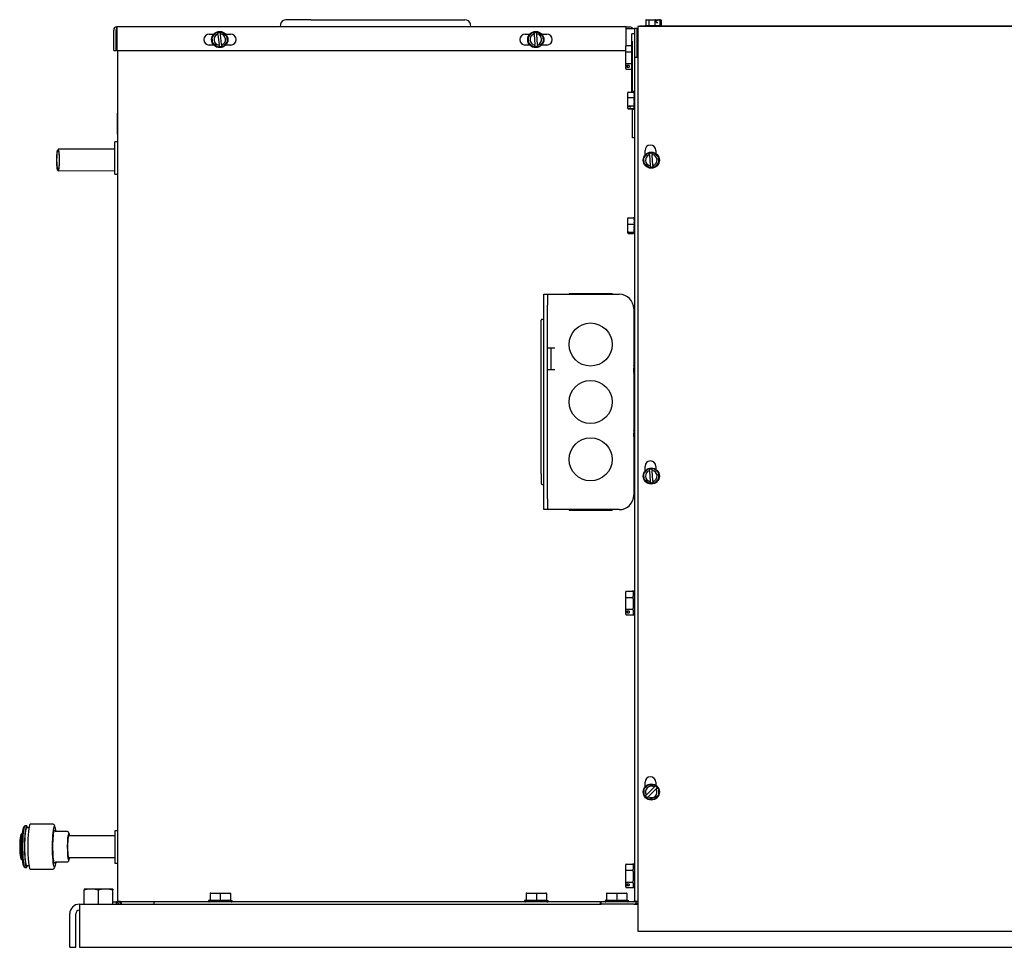
# Model space of a CAD drawing. Units: inches. Extents: x -17.1 to 17.2, y -2.1 to 14.1.
# Drawn here: x -17.1 to 0, y -2.1 to 14.1 of the extents above; entities that cross this region are included whole.
import ezdxf

# ---------------------------------------------------------------- set-up
doc = ezdxf.new("R2010")
doc.units = ezdxf.units.IN
doc.header["$MEASUREMENT"] = 0
doc.layers.add('70', color=7, linetype='Continuous')

# ---------------------------------------------------------------- blocks, each defined once
blk = doc.blocks.new('SE')
at = {"layer": '70', "color": 7, "linetype": 'Continuous'}
blk.add_line((-15.415, 13.535), (-15.415, -1.275), dxfattribs=at)

msp = doc.modelspace()

# ---------------------------------------------------------------- linework, layer by layer
at = {"layer": '70', "color": 7, "linetype": 'Continuous'}
for p, q in [((-12.052, 14.071), (-12.483, 14.071)), ((-12.052, 14.071), (-9.797, 14.071)), ((-9.797, 14.071), (-9.367, 14.071)), ((-6.221, 14.062), (-6.221, 13.977)), ((-6.213, 14.07), (-6.16, 14.07)), ((-6.165, 14.062), (-6.165, 13.977)), ((-6.16, 14.07), (-6.065, 14.07)), ((-6.065, 14.07), (-6.05, 14.07)), ((-6.064, 14.062), (-6.064, 13.977)), ((-6.05, 14.07), (-6.007, 14.07)), ((-6.042, 14.027), (-6.042, 14.062)), ((-6.042, 14.055), (-6.016, 14.055)), ((-6.007, 14.07), (-5.999, 14.07)), ((-5.999, 14.07), (-5.983, 14.07)), ((-5.983, 14.07), (-5.963, 14.07)), ((-5.977, 14.062), (-5.977, 13.977)), ((-5.955, 14.062), (-5.955, 13.977)), ((-15.48, 13.535), (-15.48, 13.89)), ((-15.44, 13.535), (-15.44, 13.89)), ((-15.425, 13.905), (-15.425, 13.945)), ((-15.424, 13.945), (-15.425, 13.945)), ((-15.424, 13.905), (-15.425, 13.905)), ((-15.424, 13.945), (-15.424, 13.89)), ((-6.561, 13.945), (-15.424, 13.945)), ((-15.424, 13.89), (-15.424, 13.535)), ((-12.576, 13.992), (-12.585, 13.945)), ((-9.265, 13.945), (-9.273, 13.992)), ((-6.561, 13.89), (-6.561, 13.945)), ((-6.561, 13.945), (-6.496, 13.945)), ((-6.561, 13.915), (-6.431, 13.915)), ((-6.561, 13.62), (-6.561, 13.89)), ((-6.431, 13.915), (-6.415, 13.915)), ((-6.375, 13.915), (-6.415, 13.915)), ((-6.415, 13.915), (-6.415, 13.415)), ((-6.375, 13.915), (-6.375, 13.415)), ((-6.36, 13.95), (-6.36, -1.8)), ((1.33, 13.95), (-6.36, 13.95)), ((-6.326, 13.95), (-6.326, 13.96)), ((16.989, 13.96), (-6.326, 13.96)), ((-6.229, 13.97), (-5.946, 13.97)), ((-6.229, 13.97), (-6.229, 13.96)), ((-6.037, 14.02), (-6.012, 14.02)), ((-5.946, 13.96), (-5.946, 13.97)), ((-13.818, 13.82), (-13.74, 13.82)), ((-13.765, 13.762), (-13.701, 13.844)), ((-13.753, 13.66), (-13.765, 13.762)), ((-13.757, 13.76), (-13.765, 13.762)), ((-13.701, 13.844), (-13.679, 13.846)), ((-13.697, 13.836), (-13.701, 13.844)), ((-13.664, 13.848), (-13.679, 13.846)), ((-13.671, 13.839), (-13.669, 13.825)), ((-13.667, 13.81), (-13.669, 13.825)), ((-13.667, 13.81), (-13.647, 13.636)), ((-13.664, 13.848), (-13.635, 13.851)), ((-13.62, 13.853), (-13.635, 13.851)), ((-13.625, 13.83), (-13.626, 13.845)), ((-13.625, 13.83), (-13.623, 13.815)), ((-13.603, 13.641), (-13.623, 13.815)), ((-13.62, 13.853), (-13.598, 13.855)), ((-13.6, 13.848), (-13.598, 13.855)), ((-13.598, 13.855), (-13.517, 13.791)), ((-13.53, 13.82), (-13.443, 13.82)), ((-13.524, 13.787), (-13.517, 13.791)), ((-13.517, 13.791), (-13.505, 13.688)), ((-8.318, 13.82), (-8.24, 13.82)), ((-8.263, 13.768), (-8.196, 13.846)), ((-8.256, 13.665), (-8.263, 13.768)), ((-8.256, 13.765), (-8.263, 13.768)), ((-8.196, 13.846), (-8.174, 13.848)), ((-8.192, 13.839), (-8.196, 13.846)), ((-8.159, 13.849), (-8.174, 13.848)), ((-8.166, 13.841), (-8.165, 13.827)), ((-8.164, 13.811), (-8.165, 13.827)), ((-8.164, 13.811), (-8.151, 13.636)), ((-8.159, 13.849), (-8.129, 13.851)), ((-8.114, 13.852), (-8.129, 13.851)), ((-8.12, 13.83), (-8.121, 13.844)), ((-8.12, 13.83), (-8.119, 13.814)), ((-8.106, 13.64), (-8.119, 13.814)), ((-8.114, 13.852), (-8.092, 13.854)), ((-8.095, 13.846), (-8.092, 13.854)), ((-8.092, 13.854), (-8.014, 13.786)), ((-8.03, 13.82), (-7.943, 13.82)), ((-8.021, 13.782), (-8.014, 13.786)), ((-8.014, 13.786), (-8.007, 13.683)), ((-6.465, 13.781), (-6.468, 13.781)), ((-6.468, 13.746), (-6.465, 13.746)), ((-6.468, 13.744), (-6.465, 13.744)), ((-6.468, 13.742), (-6.465, 13.742)), ((-6.465, 13.772), (-6.465, 13.822)), ((-6.415, 13.822), (-6.465, 13.822)), ((-6.465, 13.697), (-6.465, 13.772)), ((-13.74, 13.63), (-13.818, 13.63)), ((-13.753, 13.66), (-13.746, 13.663)), ((-13.672, 13.595), (-13.753, 13.66)), ((-13.672, 13.595), (-13.67, 13.603)), ((-13.651, 13.598), (-13.672, 13.595)), ((-13.651, 13.598), (-13.636, 13.599)), ((-13.646, 13.62), (-13.647, 13.636)), ((-13.646, 13.62), (-13.644, 13.606)), ((-13.636, 13.607), (-13.644, 13.606)), ((-13.606, 13.603), (-13.636, 13.599)), ((-13.606, 13.603), (-13.591, 13.605)), ((-13.603, 13.641), (-13.601, 13.625)), ((-13.599, 13.611), (-13.601, 13.625)), ((-13.569, 13.607), (-13.591, 13.605)), ((-13.569, 13.607), (-13.573, 13.614)), ((-13.505, 13.688), (-13.569, 13.607)), ((-13.443, 13.63), (-13.53, 13.63)), ((-13.505, 13.688), (-13.513, 13.69)), ((-8.24, 13.63), (-8.318, 13.63)), ((-8.256, 13.665), (-8.249, 13.668)), ((-8.178, 13.597), (-8.256, 13.665)), ((-8.178, 13.597), (-8.175, 13.605)), ((-8.156, 13.598), (-8.178, 13.597)), ((-8.156, 13.598), (-8.141, 13.6)), ((-8.15, 13.621), (-8.151, 13.636)), ((-8.15, 13.621), (-8.149, 13.607)), ((-8.142, 13.607), (-8.149, 13.607)), ((-8.111, 13.602), (-8.141, 13.6)), ((-8.111, 13.602), (-8.096, 13.603)), ((-8.106, 13.64), (-8.105, 13.624)), ((-8.104, 13.61), (-8.105, 13.624)), ((-8.074, 13.604), (-8.096, 13.603)), ((-8.074, 13.604), (-8.078, 13.612)), ((-8.007, 13.683), (-8.074, 13.604)), ((-7.943, 13.63), (-8.03, 13.63)), ((-8.007, 13.683), (-8.014, 13.685)), ((-6.57, 13.506), (-6.57, 13.609)), ((-6.56, 13.62), (-6.465, 13.62)), ((-6.465, 12.822), (-6.465, 13.697)), ((-6.46, 13.697), (-6.465, 13.697)), ((-6.46, 13.697), (-6.46, 12.872)), ((-15.48, 13.535), (-15.44, 13.535)), ((-15.424, 13.535), (-6.57, 13.535)), ((-6.57, 13.313), (-6.57, 13.506)), ((-6.56, 13.512), (-6.465, 13.512)), ((-6.463, 13.525), (-6.46, 13.525)), ((-6.46, 13.473), (-6.463, 13.473)), ((-6.415, 13.415), (-6.415, -1.275)), ((-6.36, 13.415), (-6.415, 13.415)), ((-6.36, 13.415), (-6.36, 13.415)), ((-6.57, 13.284), (-6.57, 13.313)), ((-6.57, 13.261), (-6.57, 13.284)), ((-6.57, 13.261), (-6.57, 13.251)), ((-6.57, 13.222), (-6.57, 13.251)), ((-6.56, 13.307), (-6.465, 13.307)), ((-6.56, 13.274), (-6.543, 13.272)), ((-6.543, 13.246), (-6.56, 13.243)), ((-6.56, 13.21), (-6.465, 13.21)), ((-6.51, 13.272), (-6.543, 13.272)), ((-6.543, 13.272), (-6.543, 13.246)), ((-6.543, 13.246), (-6.51, 13.246)), ((-6.51, 13.272), (-6.51, 13.246)), ((-6.46, 12.872), (-6.46, 12.822)), ((-6.535, 12.798), (-6.535, 12.8)), ((-6.535, 12.711), (-6.535, 12.798)), ((-6.535, 12.578), (-6.535, 12.711)), ((-6.527, 12.81), (-6.425, 12.81)), ((-6.527, 12.807), (-6.432, 12.807)), ((-6.527, 12.714), (-6.425, 12.714)), ((-6.46, 12.822), (-6.465, 12.822)), ((-6.415, 12.822), (-6.46, 12.822)), ((-6.425, 12.81), (-6.425, 12.807)), ((-6.425, 12.807), (-6.425, 12.807)), ((-6.425, 12.802), (-6.425, 12.807)), ((-6.416, 12.807), (-6.425, 12.807)), ((-6.425, 12.802), (-6.425, 12.799)), ((-6.425, 12.799), (-6.425, 12.79)), ((-6.425, 12.782), (-6.425, 12.79)), ((-6.425, 12.782), (-6.425, 12.778)), ((-6.425, 12.772), (-6.425, 12.778)), ((-6.425, 12.766), (-6.425, 12.748)), ((-6.425, 12.74), (-6.425, 12.748)), ((-6.425, 12.74), (-6.425, 12.737)), ((-6.425, 12.737), (-6.425, 12.72)), ((-6.425, 12.737), (-6.425, 12.737)), ((-6.425, 12.72), (-6.425, 12.718)), ((-6.425, 12.718), (-6.425, 12.714)), ((-6.425, 12.714), (-6.425, 12.708)), ((-6.425, 12.708), (-6.425, 12.69)), ((-6.425, 12.683), (-6.425, 12.69)), ((-6.425, 12.66), (-6.425, 12.683)), ((-6.535, 12.565), (-6.535, 12.578)), ((-6.535, 12.545), (-6.535, 12.565)), ((-6.535, 12.532), (-6.535, 12.545)), ((-6.535, 12.53), (-6.535, 12.532)), ((-6.527, 12.572), (-6.432, 12.572)), ((-6.527, 12.557), (-6.493, 12.557)), ((-6.527, 12.523), (-6.432, 12.523)), ((-6.527, 12.521), (-6.425, 12.521)), ((-6.485, 12.55), (-6.485, 12.556)), ((-6.45, 12.515), (-6.415, 12.515)), ((-6.45, 12.44), (-6.45, 12.515)), ((-6.415, 12.665), (-6.425, 12.658)), ((-6.425, 12.658), (-6.425, 12.66)), ((-6.425, 12.651), (-6.425, 12.658)), ((-6.425, 12.651), (-6.425, 12.627)), ((-6.425, 12.623), (-6.425, 12.627)), ((-6.425, 12.6), (-6.425, 12.622)), ((-6.419, 12.613), (-6.425, 12.613)), ((-6.425, 12.598), (-6.425, 12.6)), ((-6.425, 12.59), (-6.425, 12.598)), ((-6.425, 12.59), (-6.425, 12.572)), ((-6.425, 12.572), (-6.425, 12.568)), ((-6.425, 12.568), (-6.425, 12.567)), ((-6.425, 12.557), (-6.425, 12.567)), ((-6.425, 12.555), (-6.425, 12.557)), ((-6.425, 12.544), (-6.425, 12.555)), ((-6.425, 12.544), (-6.425, 12.535)), ((-6.425, 12.532), (-6.425, 12.535)), ((-6.425, 12.524), (-6.425, 12.532)), ((-6.425, 12.524), (-6.418, 12.524)), ((-6.415, 12.613), (-6.419, 12.613)), ((-15.418, 12.445), (-15.418, 12.075)), ((-15.415, 12.445), (-15.418, 12.445)), ((-6.45, 12.411), (-6.453, 12.411)), ((-6.45, 12.411), (-6.453, 12.411)), ((-6.453, 12.356), (-6.45, 12.356)), ((-6.45, 12.09), (-6.45, 12.44)), ((-15.42, 12.318), (-15.418, 12.318)), ((-15.42, 12.316), (-15.418, 12.316)), ((-15.42, 12.316), (-15.42, 12.302)), ((-15.42, 12.302), (-15.42, 12.195)), ((-15.42, 12.302), (-15.418, 12.302)), ((-15.42, 12.195), (-15.418, 12.195)), ((-15.42, 12.193), (-15.418, 12.193)), ((-15.415, 12.075), (-15.418, 12.075)), ((-6.45, 12.015), (-6.45, 12.09)), ((-6.415, 12.015), (-6.45, 12.015)), ((-15.462, 11.384), (-15.462, 11.947)), ((-15.415, 11.947), (-15.462, 11.947)), ((-15.459, 11.818), (-16.449, 11.814)), ((-6.254, 11.668), (-6.186, 11.746)), ((-6.246, 11.565), (-6.254, 11.668)), ((-6.246, 11.665), (-6.254, 11.668)), ((-6.233, 11.717), (-6.233, 11.794)), ((-6.186, 11.746), (-6.164, 11.748)), ((-6.182, 11.739), (-6.186, 11.746)), ((-6.149, 11.749), (-6.164, 11.748)), ((-6.156, 11.741), (-6.155, 11.727)), ((-6.154, 11.711), (-6.155, 11.727)), ((-6.154, 11.711), (-6.142, 11.536)), ((-6.149, 11.749), (-6.119, 11.751)), ((-6.105, 11.752), (-6.119, 11.751)), ((-6.11, 11.73), (-6.111, 11.744)), ((-6.11, 11.73), (-6.109, 11.714)), ((-6.097, 11.54), (-6.109, 11.714)), ((-6.105, 11.752), (-6.083, 11.754)), ((-6.085, 11.746), (-6.083, 11.754)), ((-6.083, 11.754), (-6.005, 11.686)), ((-6.046, 11.794), (-6.046, 11.742)), ((-6.012, 11.682), (-6.005, 11.686)), ((-6.005, 11.686), (-5.997, 11.583)), ((-6.246, 11.565), (-6.239, 11.568)), ((-6.168, 11.497), (-6.246, 11.565)), ((-6.168, 11.497), (-6.166, 11.505)), ((-6.146, 11.498), (-6.168, 11.497)), ((-6.146, 11.498), (-6.131, 11.5)), ((-6.141, 11.521), (-6.142, 11.536)), ((-6.141, 11.521), (-6.14, 11.507)), ((-6.132, 11.507), (-6.14, 11.507)), ((-6.102, 11.502), (-6.131, 11.5)), ((-6.102, 11.502), (-6.087, 11.503)), ((-6.097, 11.54), (-6.096, 11.524)), ((-6.095, 11.51), (-6.096, 11.524)), ((-6.065, 11.504), (-6.087, 11.503)), ((-6.065, 11.504), (-6.069, 11.512)), ((-5.997, 11.583), (-6.065, 11.504)), ((-5.997, 11.583), (-6.005, 11.585)), ((-16.448, 11.439), (-15.466, 11.443)), ((-15.462, 11.384), (-15.415, 11.384)), ((-6.425, 10.627), (-6.425, 10.623)), ((-6.535, 10.507), (-6.535, 10.612)), ((-6.535, 10.381), (-6.535, 10.507)), ((-6.527, 10.62), (-6.432, 10.62)), ((-6.527, 10.508), (-6.425, 10.508)), ((-6.425, 10.616), (-6.425, 10.623)), ((-6.425, 10.616), (-6.425, 10.614)), ((-6.425, 10.614), (-6.425, 10.609)), ((-6.425, 10.609), (-6.425, 10.595)), ((-6.425, 10.587), (-6.425, 10.595)), ((-6.425, 10.587), (-6.425, 10.583)), ((-6.425, 10.578), (-6.425, 10.583)), ((-6.425, 10.578), (-6.425, 10.569)), ((-6.425, 10.567), (-6.425, 10.546)), ((-6.425, 10.538), (-6.425, 10.546)), ((-6.425, 10.538), (-6.425, 10.536)), ((-6.425, 10.536), (-6.425, 10.515)), ((-6.425, 10.536), (-6.425, 10.536)), ((-6.425, 10.515), (-6.425, 10.513)), ((-6.425, 10.513), (-6.425, 10.508)), ((-6.425, 10.508), (-6.425, 10.503)), ((-6.425, 10.503), (-6.425, 10.484)), ((-6.425, 10.478), (-6.425, 10.484)), ((-6.425, 10.458), (-6.425, 10.479)), ((-6.425, 10.454), (-6.425, 10.458)), ((-6.425, 10.453), (-6.425, 10.454)), ((-6.425, 10.446), (-6.425, 10.453)), ((-6.535, 10.375), (-6.535, 10.381)), ((-6.535, 10.365), (-6.535, 10.375)), ((-6.535, 10.359), (-6.535, 10.365)), ((-6.527, 10.373), (-6.432, 10.373)), ((-6.527, 10.367), (-6.493, 10.367)), ((-6.527, 10.35), (-6.432, 10.35)), ((-6.425, 10.446), (-6.425, 10.423)), ((-6.425, 10.419), (-6.425, 10.423)), ((-6.425, 10.4), (-6.425, 10.419)), ((-6.419, 10.413), (-6.425, 10.413)), ((-6.425, 10.398), (-6.425, 10.4)), ((-6.425, 10.389), (-6.425, 10.398)), ((-6.425, 10.389), (-6.425, 10.374)), ((-6.425, 10.365), (-6.425, 10.375)), ((-6.425, 10.363), (-6.425, 10.365)), ((-6.425, 10.353), (-6.425, 10.363)), ((-6.425, 10.353), (-6.425, 10.347)), ((-6.415, 10.413), (-6.419, 10.413)), ((-7.994, 9.103), (-7.994, 9.29)), ((-7.994, 9.29), (-7.931, 9.29)), ((-7.931, 9.29), (-7.931, 9.103)), ((-7.931, 9.29), (-6.681, 9.29)), ((-7.556, 9.306), (-6.806, 9.306)), ((-7.556, 9.306), (-7.556, 9.29)), ((-6.806, 9.29), (-6.806, 9.306)), ((-7.994, 5.728), (-7.994, 9.103)), ((-7.931, 5.728), (-7.931, 9.103)), ((-6.431, 9.04), (-6.431, 5.79)), ((-8.04, 8.665), (-8.04, 8.837)), ((-7.994, 8.853), (-8.025, 8.853)), ((-6.43, 8.87), (-6.431, 8.87)), ((-6.415, 8.79), (-6.431, 8.79)), ((-8.04, 6.165), (-8.04, 8.665)), ((-7.806, 8.353), (-7.931, 8.353)), ((-7.869, 7.978), (-7.869, 8.353)), ((-6.415, 8.055), (-6.429, 8.055)), ((-7.931, 7.978), (-7.806, 7.978)), ((-6.431, 7.905), (-6.43, 7.905)), ((-6.415, 7.822), (-6.431, 7.822)), ((-6.431, 7.63), (-6.415, 7.63)), ((-6.431, 7.574), (-6.415, 7.573)), ((-6.415, 7.561), (-6.431, 7.561)), ((-6.431, 7.009), (-6.415, 7.009)), ((-6.415, 6.925), (-6.429, 6.925)), ((-6.415, 6.79), (-6.431, 6.79)), ((-6.254, 6.168), (-6.186, 6.246)), ((-6.233, 6.217), (-6.233, 6.294)), ((-6.186, 6.246), (-6.164, 6.248)), ((-6.182, 6.239), (-6.186, 6.246)), ((-6.149, 6.249), (-6.164, 6.248)), ((-6.156, 6.241), (-6.155, 6.227)), ((-6.154, 6.211), (-6.155, 6.227)), ((-6.154, 6.211), (-6.142, 6.036)), ((-6.149, 6.249), (-6.119, 6.251)), ((-6.105, 6.252), (-6.119, 6.251)), ((-6.11, 6.23), (-6.111, 6.244)), ((-6.11, 6.23), (-6.109, 6.214)), ((-6.097, 6.04), (-6.109, 6.214)), ((-6.105, 6.252), (-6.083, 6.254)), ((-6.085, 6.246), (-6.083, 6.254)), ((-6.083, 6.254), (-6.005, 6.186)), ((-6.046, 6.294), (-6.046, 6.242)), ((-6.012, 6.182), (-6.005, 6.186)), ((-6.005, 6.186), (-5.997, 6.083)), ((-8.04, 6.165), (-8.04, 5.993)), ((-6.431, 6.04), (-6.415, 6.04)), ((-6.246, 6.065), (-6.254, 6.168)), ((-6.246, 6.165), (-6.254, 6.168)), ((-6.246, 6.065), (-6.239, 6.068)), ((-6.168, 5.997), (-6.246, 6.065)), ((-6.168, 5.997), (-6.166, 6.005)), ((-6.146, 5.998), (-6.168, 5.997)), ((-6.146, 5.998), (-6.131, 6)), ((-6.141, 6.021), (-6.142, 6.036)), ((-6.141, 6.021), (-6.14, 6.007)), ((-6.132, 6.007), (-6.14, 6.007)), ((-6.102, 6.002), (-6.131, 6)), ((-6.102, 6.002), (-6.087, 6.003)), ((-6.097, 6.04), (-6.096, 6.024)), ((-6.095, 6.01), (-6.096, 6.024)), ((-6.065, 6.004), (-6.087, 6.003)), ((-6.065, 6.004), (-6.069, 6.012)), ((-5.997, 6.083), (-6.065, 6.004)), ((-5.997, 6.083), (-6.005, 6.085)), ((-8.025, 5.978), (-7.994, 5.978)), ((-7.994, 5.54), (-7.994, 5.728)), ((-7.931, 5.728), (-7.931, 5.54)), ((-7.931, 5.54), (-7.994, 5.54)), ((-6.681, 5.54), (-7.931, 5.54)), ((-7.556, 5.54), (-7.556, 5.525)), ((-6.806, 5.525), (-7.556, 5.525)), ((-6.806, 5.525), (-6.806, 5.54)), ((-6.56, 4.12), (-6.45, 4.12)), ((-6.43, 4.12), (-6.443, 4.12)), ((-6.44, 4.118), (-6.44, 4.031)), ((-6.57, 4.006), (-6.57, 4.109)), ((-6.57, 3.813), (-6.57, 4.006)), ((-6.56, 4.012), (-6.45, 4.012)), ((-6.44, 3.992), (-6.44, 3.826)), ((-6.57, 3.784), (-6.57, 3.813)), ((-6.57, 3.761), (-6.57, 3.784)), ((-6.56, 3.807), (-6.45, 3.807)), ((-6.56, 3.774), (-6.543, 3.772)), ((-6.51, 3.772), (-6.543, 3.772)), ((-6.543, 3.772), (-6.543, 3.746)), ((-6.51, 3.772), (-6.51, 3.746)), ((-6.44, 3.789), (-6.44, 3.711)), ((-6.57, 3.761), (-6.57, 3.751)), ((-6.57, 3.722), (-6.57, 3.751)), ((-6.543, 3.746), (-6.56, 3.743)), ((-6.56, 3.71), (-6.45, 3.71)), ((-6.543, 3.746), (-6.51, 3.746)), ((-6.443, 3.71), (-6.43, 3.71)), ((-6.25, 0.677), (-6.177, 0.75)), ((-6.233, 0.717), (-6.233, 0.794)), ((-6.08, 0.703), (-6.203, 0.579)), ((-6.177, 0.75), (-6.074, 0.75)), ((-6.174, 0.743), (-6.177, 0.75)), ((-6.08, 0.703), (-6.068, 0.714)), ((-6.077, 0.743), (-6.074, 0.75)), ((-6.074, 0.75), (-6.058, 0.735)), ((-6.058, 0.724), (-6.068, 0.714)), ((-6.048, 0.724), (-6.058, 0.735)), ((-6.048, 0.724), (-6.026, 0.703)), ((-6.046, 0.794), (-6.046, 0.742)), ((-6.037, 0.682), (-6.026, 0.692)), ((-6.016, 0.692), (-6.026, 0.703)), ((-6.016, 0.692), (-6, 0.677)), ((-6.25, 0.574), (-6.25, 0.677)), ((-6.25, 0.677), (-6.243, 0.674)), ((-6.25, 0.574), (-6.243, 0.577)), ((-6.235, 0.558), (-6.25, 0.574)), ((-6.235, 0.558), (-6.224, 0.548)), ((-6.214, 0.568), (-6.224, 0.558)), ((-6.219, 0.553), (-6.224, 0.558)), ((-6.203, 0.526), (-6.224, 0.548)), ((-6.214, 0.568), (-6.203, 0.579)), ((-6.203, 0.526), (-6.193, 0.516)), ((-6.193, 0.526), (-6.183, 0.536)), ((-6.177, 0.5), (-6.193, 0.516)), ((-6.171, 0.548), (-6.183, 0.536)), ((-6.171, 0.548), (-6.048, 0.671)), ((-6, 0.574), (-6.074, 0.5)), ((-6.037, 0.682), (-6.048, 0.671)), ((-6.008, 0.674), (-6, 0.677)), ((-6.008, 0.577), (-6, 0.574)), ((-6, 0.677), (-6, 0.574)), ((-6.177, 0.5), (-6.174, 0.508)), ((-6.074, 0.5), (-6.177, 0.5)), ((-6.074, 0.5), (-6.077, 0.508)), ((-17.031, 0.031), (-17.05, 0.011)), ((-16.995, 0.033), (-17.026, 0.033)), ((-16.956, 0.002), (-16.995, 0.002)), ((-16.543, 0.064), (-16.933, 0.064)), ((-17.077, -0.11), (-17.093, -0.11)), ((-17.077, -0.141), (-17.077, -0.141)), ((-16.294, -0.063), (-16.481, -0.063)), ((-15.462, -0.141), (-16.265, -0.141)), ((-15.462, -0.053), (-15.462, -0.616)), ((-15.415, -0.053), (-15.462, -0.053)), ((-17.093, -0.547), (-17.077, -0.547)), ((-17.077, -0.516), (-17.077, -0.516)), ((-17.05, -0.668), (-17.031, -0.687)), ((-16.995, -0.658), (-16.956, -0.658)), ((-16.481, -0.593), (-16.294, -0.593)), ((-16.265, -0.516), (-15.462, -0.516)), ((-15.462, -0.616), (-15.415, -0.616)), ((-6.57, -0.744), (-6.57, -0.641)), ((-6.56, -0.63), (-6.45, -0.63)), ((-6.43, -0.63), (-6.443, -0.63)), ((-6.44, -0.632), (-6.44, -0.719)), ((-17.026, -0.69), (-16.995, -0.69)), ((-16.933, -0.721), (-16.543, -0.721)), ((-6.57, -0.937), (-6.57, -0.744)), ((-6.56, -0.738), (-6.45, -0.738)), ((-6.44, -0.758), (-6.44, -0.924)), ((-6.57, -0.966), (-6.57, -0.937)), ((-6.57, -0.989), (-6.57, -0.966)), ((-6.57, -0.989), (-6.57, -0.999)), ((-6.57, -1.028), (-6.57, -0.999)), ((-6.56, -0.943), (-6.45, -0.943)), ((-6.56, -0.976), (-6.543, -0.978)), ((-6.543, -1.004), (-6.56, -1.007)), ((-6.51, -0.978), (-6.543, -0.978)), ((-6.543, -0.978), (-6.543, -1.004)), ((-6.543, -1.004), (-6.51, -1.004)), ((-6.51, -0.978), (-6.51, -1.004)), ((-6.44, -0.961), (-6.44, -1.039)), ((-15.941, -1.065), (-15.996, -1.065)), ((-15.996, -1.08), (-15.941, -1.065)), ((-15.996, -1.065), (-15.996, -1.08)), ((-15.996, -1.33), (-15.996, -1.08)), ((-15.801, -1.065), (-15.941, -1.065)), ((-15.691, -1.065), (-15.801, -1.065)), ((-15.801, -1.065), (-15.746, -1.08)), ((-15.746, -1.08), (-15.691, -1.065)), ((-15.746, -1.33), (-15.746, -1.08)), ((-15.551, -1.065), (-15.691, -1.065)), ((-15.496, -1.065), (-15.551, -1.065)), ((-15.551, -1.065), (-15.496, -1.08)), ((-15.496, -1.065), (-15.496, -1.065)), ((-15.496, -1.065), (-15.496, -1.08)), ((-15.496, -1.08), (-15.496, -1.065)), ((-15.496, -1.33), (-15.496, -1.08)), ((-15.496, -1.33), (-15.496, -1.08)), ((-13.803, -1.145), (-13.803, -1.255)), ((-13.793, -1.135), (-13.625, -1.135)), ((-13.625, -1.135), (-13.458, -1.135)), ((-13.625, -1.135), (-13.625, -1.145)), ((-13.625, -1.145), (-13.625, -1.255)), ((-13.448, -1.145), (-13.448, -1.255)), ((-8.303, -1.145), (-8.303, -1.255)), ((-8.293, -1.135), (-8.125, -1.135)), ((-8.125, -1.135), (-7.958, -1.135)), ((-8.125, -1.135), (-8.125, -1.145)), ((-8.125, -1.145), (-8.125, -1.255)), ((-7.948, -1.145), (-7.948, -1.255)), ((-6.903, -1.145), (-6.903, -1.255)), ((-6.893, -1.135), (-6.725, -1.135)), ((-6.725, -1.135), (-6.558, -1.135)), ((-6.725, -1.135), (-6.725, -1.145)), ((-6.725, -1.145), (-6.725, -1.255)), ((-6.56, -1.04), (-6.45, -1.04)), ((-6.548, -1.145), (-6.548, -1.255)), ((-6.443, -1.04), (-6.43, -1.04)), ((-16.078, -1.33), (-6.995, -1.33)), ((-16.078, -1.33), (-16.078, -1.497)), ((-15.496, -1.29), (-15.431, -1.29)), ((-15.422, -1.288), (-15.431, -1.29)), ((-15.431, -1.33), (-15.431, -1.29)), ((-15.422, -1.288), (-15.401, -1.321)), ((-15.415, -1.275), (-15.36, -1.275)), ((-15.36, -1.288), (-15.36, -1.275)), ((-15.344, -1.29), (-15.36, -1.288)), ((-15.36, -1.288), (-15.36, -1.321)), ((-14.779, -1.29), (-15.344, -1.29)), ((-15.344, -1.33), (-15.344, -1.29)), ((-7.011, -1.29), (-14.779, -1.29)), ((-14.779, -1.33), (-14.779, -1.29)), ((-13.813, -1.265), (-13.83, -1.265)), ((-13.83, -1.265), (-13.83, -1.275)), ((-13.648, -1.265), (-13.791, -1.265)), ((-13.46, -1.265), (-13.603, -1.265)), ((-13.438, -1.265), (-13.42, -1.265)), ((-13.42, -1.275), (-13.42, -1.265)), ((-8.313, -1.265), (-8.33, -1.265)), ((-8.33, -1.265), (-8.33, -1.275)), ((-8.148, -1.265), (-8.291, -1.265)), ((-7.96, -1.265), (-8.103, -1.265)), ((-7.938, -1.265), (-7.92, -1.265)), ((-7.92, -1.275), (-7.92, -1.265)), ((-7.011, -1.33), (-7.011, -1.29)), ((-7.011, -1.29), (-6.995, -1.29)), ((-6.431, -1.29), (-6.995, -1.29)), ((-6.995, -1.33), (-6.995, -1.29)), ((-6.431, -1.33), (-6.995, -1.33)), ((-6.913, -1.265), (-6.93, -1.265)), ((-6.93, -1.265), (-6.93, -1.275)), ((-6.747, -1.265), (-6.891, -1.265)), ((-6.56, -1.265), (-6.703, -1.265)), ((-6.538, -1.265), (-6.52, -1.265)), ((-6.52, -1.275), (-6.52, -1.265)), ((-6.415, -1.275), (-6.431, -1.275)), ((-6.431, -1.275), (-6.431, -1.288)), ((-6.431, -1.288), (-6.431, -1.29)), ((-6.431, -1.33), (-6.36, -1.33)), ((-6.415, -1.275), (-6.36, -1.275)), ((-6.36, -1.275), (-6.36, -1.275)), ((-16.245, -2.08), (-16.245, -1.497)), ((-16.141, -2.08), (-16.141, -1.497)), ((-16.078, -1.497), (-16.078, -2.08)), ((-6.36, -1.8), (1.33, -1.8)), ((-16.245, -2.08), (-16.141, -2.08)), ((-16.078, -2.08), (16.837, -2.08))]:
    msp.add_line(p, q, dxfattribs=at)
for centre, radius in [((-13.635, 13.725), 0.141), ((-8.135, 13.725), 0.141), ((-6.125, 11.625), 0.141), ((-7.181, 8.415), 0.375), ((-7.181, 7.415), 0.375), ((-7.181, 6.415), 0.375), ((-6.125, 6.125), 0.141), ((-6.125, 0.625), 0.141)]:
    msp.add_circle(centre, radius, dxfattribs=at)
for centre, radius, start, end in [((-12.483, 13.976), 0.095, 90, 170), ((-9.367, 13.976), 0.095, 10, 90), ((-6.05, 14.062), 0.0075, 0, 90), ((-6.007, 14.062), 0.0075, 90, 180), ((-15.425, 13.89), 0.0552, 90, 180), ((-15.425, 13.89), 0.0156, 90, 180), ((-6.496, 13.89), 0.0552, 27.6462, 90), ((-6.338, 13.865), 0.0552, 113.081, 132.7687), ((-13.818, 13.725), 0.095, 90, 270), ((-13.635, 13.725), 0.1, 112.8097, 260.4003), ((-13.678, 13.839), 0.0075, 6.605, 96.605), ((-13.677, 13.824), 0.0075, 292.8097, 6.605), ((-13.619, 13.845), 0.0075, 96.605, 186.605), ((-13.617, 13.831), 0.0075, 186.605, 260.4003), ((-13.635, 13.725), 0.1, 292.8097, 80.4003), ((-13.443, 13.725), 0.095, 270, 90), ((-8.318, 13.725), 0.095, 90, 270), ((-8.135, 13.725), 0.1, 110.3152, 257.9058), ((-8.173, 13.84), 0.0075, 4.1105, 94.1105), ((-8.172, 13.826), 0.0075, 290.3152, 4.1105), ((-8.114, 13.845), 0.0075, 94.1105, 184.1105), ((-8.113, 13.83), 0.0075, 184.1105, 257.9058), ((-8.135, 13.725), 0.1, 290.3152, 77.9058), ((-7.943, 13.725), 0.095, 270, 90), ((-13.653, 13.619), 0.0075, 6.605, 80.4003), ((-13.651, 13.605), 0.0075, 276.605, 6.605), ((-13.593, 13.626), 0.0075, 112.8097, 186.605), ((-13.592, 13.612), 0.0075, 186.605, 276.605), ((-8.158, 13.62), 0.0075, 4.1105, 77.9058), ((-8.157, 13.606), 0.0075, 274.1105, 4.1105), ((-8.098, 13.625), 0.0075, 110.3152, 184.1105), ((-8.097, 13.61), 0.0075, 184.1105, 274.1105), ((-6.56, 13.26), 0.0105, 92.705, 176.2776), ((-6.554, 13.282), 0.0106, 273.0077, 294.4924), ((-6.527, 12.565), 0.008, 180, 270), ((-6.14, 11.794), 0.0938, 0, 180), ((-6.125, 11.625), 0.1, 110.3152, 257.9058), ((-6.164, 11.74), 0.0075, 4.1105, 94.1105), ((-6.163, 11.726), 0.0075, 290.3152, 4.1105), ((-6.104, 11.745), 0.0075, 94.1105, 184.1105), ((-6.103, 11.73), 0.0075, 184.1105, 257.9058), ((-6.125, 11.625), 0.1, 290.3152, 77.9058), ((-6.148, 11.52), 0.0075, 4.1105, 77.9058), ((-6.147, 11.506), 0.0075, 274.1105, 4.1105), ((-6.088, 11.525), 0.0075, 110.3152, 184.1105), ((-6.087, 11.51), 0.0075, 184.1105, 274.1105), ((-6.527, 10.375), 0.008, 180, 270), ((-6.681, 9.04), 0.25, 0, 90), ((-8.025, 8.837), 0.0156, 90, 180), ((-6.43, 8.855), 0.015, 0, 90), ((-0.744, 10.975), 6.391, 207.141, 207.2112), ((-12.171, 4.961), 6.452, 26.9161, 27.1689), ((-0.237, 4.748), 6.928, 153.0983, 153.1016), ((-0.744, 9.845), 6.391, 207.141, 207.2112), ((-6.14, 6.294), 0.0938, 0, 180), ((-6.125, 6.125), 0.1, 110.3152, 257.9058), ((-6.164, 6.24), 0.0075, 4.1105, 94.1105), ((-6.163, 6.226), 0.0075, 290.3152, 4.1105), ((-6.104, 6.245), 0.0075, 94.1105, 184.1105), ((-6.103, 6.23), 0.0075, 184.1105, 257.9058), ((-6.125, 6.125), 0.1, 290.3152, 77.9058), ((-6.148, 6.02), 0.0075, 4.1105, 77.9058), ((-6.147, 6.006), 0.0075, 274.1105, 4.1105), ((-6.088, 6.025), 0.0075, 110.3152, 184.1105), ((-6.087, 6.01), 0.0075, 184.1105, 274.1105), ((-8.025, 5.993), 0.0156, 180, 270), ((-6.681, 5.79), 0.25, 270, 0), ((-6.43, 4.105), 0.015, 0, 90), ((-6.56, 3.76), 0.0105, 92.705, 176.2776), ((-6.554, 3.782), 0.0106, 273.0077, 294.4924), ((-6.43, 3.725), 0.015, 270, 0), ((-6.14, 0.794), 0.0938, 0, 180), ((-6.125, 0.625), 0.1, 61.2047, 208.7953), ((-6.074, 0.72), 0.0075, 241.2047, 315), ((-6.064, 0.73), 0.0075, 315, 45), ((-6.021, 0.687), 0.0075, 45, 135), ((-6.23, 0.563), 0.0075, 225, 315), ((-6.22, 0.574), 0.0075, 315, 28.7953), ((-6.187, 0.521), 0.0075, 135, 225), ((-6.177, 0.531), 0.0075, 61.2047, 135), ((-6.125, 0.625), 0.1, 241.2047, 28.7953), ((-6.031, 0.677), 0.0075, 135, 208.7953), ((-6.43, -0.645), 0.015, 0, 90), ((-16.544, -0.68), 0.0401, 272.0514, 341.9838), ((-6.56, -0.99), 0.0105, 92.705, 176.2776), ((-6.554, -0.968), 0.0106, 273.0077, 294.4924), ((-6.43, -1.025), 0.015, 270, 0), ((-13.793, -1.145), 0.01, 90, 180), ((-13.458, -1.145), 0.01, 0, 90), ((-8.293, -1.145), 0.01, 90, 180), ((-7.958, -1.145), 0.01, 0, 90), ((-6.893, -1.145), 0.01, 90, 180), ((-6.558, -1.145), 0.01, 0, 90), ((-16.078, -1.497), 0.167, 90, 180), ((-15.431, -1.274), 0.0555, 270.0902, 302.4242), ((-15.431, -1.275), 0.0156, 302.5145, 0), ((-15.431, -1.275), 0.0552, 302.5145, 0), ((-15.342, -1.308), 0.0224, 217.5449, 264.4825), ((-15.342, -1.308), 0.0224, 217.5449, 264.4825), ((-13.815, -1.275), 0.015, 180, 270), ((-13.813, -1.255), 0.01, 270, 0), ((-13.438, -1.255), 0.01, 180, 270), ((-13.435, -1.275), 0.015, 270, 0), ((-8.315, -1.275), 0.015, 180, 270), ((-8.313, -1.255), 0.01, 270, 0), ((-7.938, -1.255), 0.01, 180, 270), ((-7.935, -1.275), 0.015, 270, 0), ((-6.915, -1.275), 0.015, 180, 270), ((-6.913, -1.255), 0.01, 270, 0), ((-6.538, -1.255), 0.01, 180, 270), ((-6.535, -1.275), 0.015, 270, 0), ((-6.431, -1.275), 0.0156, 270, 0), ((-6.431, -1.275), 0.0552, 270, 0), ((-6.338, -1.275), 0.0552, 212.9105, 246.919), ((-16.078, -1.497), 0.0625, 90, 180)]:
    msp.add_arc(centre, radius, start, end, dxfattribs=at)
for centre, major_axis, ratio, start_param, end_param in [((-6.213, 14.062), (0.00799, 0), 0.939068, 1.570796, 3.141593), ((-6.16, 14.062), (0, -0.0075), 0.61589, 3.141593, 4.712389), ((-6.065, 14.062), (0, -0.0075), 0.193885, 1.570796, 3.141593), ((-5.983, 14.062), (0, -0.0075), 0.890085, 1.570796, 3.141593), ((-5.963, 14.062), (0.00799, 0), 0.939068, 0, 1.570796), ((-6.214, 13.977), (0.00745, 0), 0.939068, 3.141593, 4.712389), ((-6.161, 13.977), (0, -0.007), 0.61589, 4.712389, 6.283185), ((-6.065, 13.977), (0, -0.007), 0.193885, 0, 1.570796), ((-5.983, 13.977), (0, -0.007), 0.890085, 0, 1.570796), ((-5.962, 13.977), (0.00745, 0), 0.939068, 4.712389, 6.283185), ((-6.56, 13.609), (0, -0.0115), 0.866499, 3.141593, 4.712389), ((-6.56, 13.506), (-0.01, 0), 0.543985, 4.712389, 6.283185), ((-6.56, 13.313), (-0.01, 0), 0.610085, 0, 1.570796), ((-6.56, 13.283), (-0.00927, 0.00452), 0.829092, 0.384256, 1.955052), ((-6.56, 13.252), (0.00925, 0.00461), 0.826432, 2.750852, 4.321648), ((-6.56, 13.222), (0, -0.0115), 0.866499, 4.712389, 6.283185), ((-6.527, 12.8), (0, -0.00924), 0.866025, 3.141593, 4.712389), ((-6.527, 12.798), (0, 0.00909), 0.880351, 0, 1.570796), ((-6.527, 12.711), (-0.008, 0), 0.388285, 4.712389, 6.283185), ((-6.432, 12.802), (0.007, 0), 0.747625, 0, 1.570796), ((-6.453, 12.665), (0.175, 0.063), 0.724304, 1.101432, 1.157763), ((-6.403, 12.665), (0.175, 0.063), 0.724304, 1.378051, 1.433663), ((-6.45, 12.664), (0.176, 0.057), 0.704029, 1.150708, 1.206869), ((-6.407, 12.666), (0.176, 0.057), 0.704029, 1.393561, 1.449095), ((-6.407, 12.668), (0.173, 0.11), 0.46332, 1.331095, 1.386629), ((-6.403, 12.665), (0.172, 0.116), 0.470014, 1.328129, 1.383741), ((-6.412, 12.665), (0.185, 0.135), 0.22827, 1.422963, 1.476435), ((-6.527, 12.578), (-0.008, 0), 0.747625, 0, 1.570796), ((-6.527, 12.545), (0.008, 0), 0.336265, 1.570796, 3.141593), ((-6.527, 12.532), (0, 0.00909), 0.880351, 1.570796, 3.141593), ((-6.527, 12.53), (0, -0.00924), 0.866025, 4.712389, 6.283185), ((-6.432, 12.58), (0, -0.00795), 0.880351, 0, 1.570796), ((-6.432, 12.529), (0.007, 0), 0.747625, 4.712389, 6.283185), ((-6.407, 12.669), (-0.181, -0.136), 0.00972, -1.530644, -1.47511), ((-6.403, 12.665), (-0.181, -0.141), 0.00981, -1.514265, -1.458652), ((-6.453, 12.665), (-0.178, -0.136), 0.210181, 1.567399, 1.62373), ((-6.45, 12.662), (0.179, 0.131), 0.208078, 4.69967, 4.755831), ((-6.456, 12.665), (-0.17, -0.118), 0.457439, 1.435361, 1.492498), ((-6.452, 12.662), (-0.172, -0.111), 0.44932, 1.437951, 1.494844), ((-6.456, 12.665), (-0.171, -0.07), 0.7172, 1.457513, 1.514651), ((-6.456, 12.665), (0.172, -0.066), 0.726612, -1.125447, -1.068309), ((-6.403, 10.485), (-0.18, 0.021), 0.778046, 4.866814, 4.922426), ((-6.527, 10.612), (0, 0.00864), 0.92635, 0, 1.570796), ((-6.527, 10.507), (-0.008, 0), 0.184788, 4.712389, 6.283185), ((-6.432, 10.614), (0.007, 0), 0.894718, 0, 1.570796), ((-6.403, 10.485), (0.171, 0.093), 0.623904, 1.308236, 1.363848), ((-6.407, 10.487), (0.173, 0.087), 0.611199, 1.320986, 1.37652), ((-6.407, 10.488), (0.175, 0.121), 0.364887, 1.372133, 1.427667), ((-6.403, 10.485), (0.175, 0.126), 0.369323, 1.374474, 1.430086), ((-6.412, 10.485), (0.186, 0.139), 0.138161, 1.485547, 1.53902), ((-6.45, 10.481), (0.18, 0.136), 0.078067, -1.490325, -1.434164), ((-6.527, 10.381), (-0.008, 0), 0.894718, 0, 1.570796), ((-6.527, 10.359), (0, 0.00864), 0.92635, 1.570796, 3.141593), ((-6.432, 10.381), (0, -0.00756), 0.92635, 0, 1.570796), ((-6.432, 10.357), (0.007, 0), 0.894718, 4.712389, 6.283185), ((-6.453, 10.485), (-0.176, -0.131), 0.303648, 1.504798, 1.561128), ((-6.45, 10.482), (-0.177, -0.126), 0.300308, 1.499296, 1.555458), ((-6.452, 10.483), (-0.17, -0.097), 0.550594, 1.416698, 1.473591), ((-6.456, 10.485), (-0.169, -0.105), 0.56307, 1.405548, 1.462685), ((-6.456, 10.485), (0.178, 0.019), 0.78781, 4.800639, 4.857776), ((-6.401, 10.485), (-0.178, -0.019), 0.78781, 1.351897, 1.408212), ((-6.56, 4.109), (0, -0.0115), 0.866499, 3.141593, 4.712389), ((-6.56, 4.006), (-0.01, 0), 0.543985, 4.712389, 6.283185), ((-6.56, 3.813), (-0.01, 0), 0.610085, 0, 1.570796), ((-6.56, 3.783), (-0.00927, 0.00452), 0.829092, 0.384256, 1.955052), ((-6.56, 3.752), (0.00925, 0.00461), 0.826432, 2.750852, 4.321648), ((-6.56, 3.722), (0, -0.0115), 0.866499, 4.712389, 6.283185), ((-17.046, -0.328), (0, 0.341), 0.108649, 0.109514, 3.032078), ((-17.026, -0.328), (0, 0.361), 0.108649, 0, 3.141593), ((-16.995, -0.328), (0, 0.361), 0.108649, 0, 3.560596), ((-16.995, -0.328), (0, -0.33), 0.108649, 3.141593, 6.283185), ((-16.995, -0.328), (0, 0.361), 0.108649, 5.864182, 6.283185), ((-16.933, -0.328), (0, 0.393), 0.108649, 0, 3.141593), ((-16.512, -0.328), (0, 0.361), 0.108649, 0.115436, 2.989526), ((-16.512, -0.328), (0, 0.361), 0.108649, -0.723549, -0.271085), ((-17.093, -0.328), (0, 0.219), 0.108649, 0, 3.141593), ((-17.077, -0.328), (0, 0.219), 0.108649, 0, 3.24653), ((-17.077, -0.328), (0, 0.188), 0.108649, 0, 3.141593), ((-17.077, -0.328), (0, 0.219), 0.108649, 6.178248, 6.283185), ((-16.512, -0.328), (0, -0.296), 0.108649, 3.361404, 6.013351), ((-16.512, -0.328), (0, -0.296), 0.108649, -3.582333, -3.316928), ((-16.263, -0.328), (0, -0.234), 0.108649, 3.292358, 6.106546), ((-16.263, -0.328), (0, 0.188), 0.108649, 0, 3.214541), ((-16.263, -0.328), (0, 0.188), 0.108649, 6.210237, 6.283185), ((-16.512, -0.328), (0, -0.296), 0.108649, 0.176673, 0.342481), ((-16.512, -0.328), (0, 0.361), 0.108649, 3.380456, 3.880031), ((-16.481, -0.328), (0, 0.265), 0.108649, 3.064246, 3.141593), ((-6.56, -0.641), (0, -0.0115), 0.866499, 3.141593, 4.712389), ((-6.56, -0.744), (-0.01, 0), 0.543985, 4.712389, 6.283185), ((-6.56, -0.937), (-0.01, 0), 0.610085, 0, 1.570796), ((-6.56, -0.967), (-0.00927, 0.00452), 0.829092, 0.384256, 1.955052), ((-6.56, -0.998), (0.00925, 0.00461), 0.826432, 2.750852, 4.321648), ((-6.56, -1.028), (0, -0.0115), 0.866499, 4.712389, 6.283185)]:
    msp.add_ellipse(centre, major_axis=major_axis, ratio=ratio, start_param=start_param, end_param=end_param, dxfattribs=at)
for major_axis in [(-0.001, 0.187), (-0.001, 0.161)]:
    msp.add_ellipse((-16.449, 11.626), major_axis=major_axis, ratio=0.11588, dxfattribs=at)
for points, knots in [([(-6.014, 14.062), (-6.014, 14.062), (-6.014, 14.06), (-6.015, 14.058), (-6.015, 14.056), (-6.016, 14.055), (-6.017, 14.054), (-6.016, 14.054)], [0, 0, 0, 0, 0.087621, 0.32434, 0.556661, 0.778626, 1, 1, 1, 1]), ([(-6.31, 13.951), (-6.312, 13.953), (-6.313, 13.954), (-6.319, 13.958), (-6.322, 13.96), (-6.326, 13.96)], [0, 0, 0, 0, 0.31047, 0.31047, 1, 1, 1, 1]), ([(-6.037, 14.02), (-6.037, 14.02), (-6.038, 14.02), (-6.04, 14.021), (-6.041, 14.023), (-6.042, 14.025), (-6.042, 14.027), (-6.042, 14.027)], [0, 0, 0, 0, 0.252596, 0.477325, 0.669237, 0.871014, 1, 1, 1, 1]), ([(-6.493, 12.557), (-6.492, 12.557), (-6.489, 12.557), (-6.486, 12.557), (-6.484, 12.556), (-6.483, 12.556), (-6.483, 12.556), (-6.483, 12.556)], [0, 0, 0, 0, 0.282171, 0.539314, 0.752434, 0.919883, 1, 1, 1, 1]), ([(-6.493, 10.367), (-6.491, 10.367), (-6.488, 10.367), (-6.485, 10.366), (-6.482, 10.366), (-6.481, 10.366), (-6.481, 10.366), (-6.481, 10.366)], [0, 0, 0, 0, 0.289932, 0.560113, 0.781623, 0.93213, 1, 1, 1, 1]), ([(-6.415, 7.964), (-6.416, 7.972), (-6.417, 7.981), (-6.42, 8.01), (-6.422, 8.028), (-6.425, 8.047), (-6.427, 8.051), (-6.428, 8.054)], [0, 0, 0, 0, 0.224824, 0.224824, 0.723143, 0.723143, 1, 1, 1, 1]), ([(-6.415, 7.882), (-6.418, 7.875), (-6.421, 7.892), (-6.427, 7.947), (-6.429, 7.977), (-6.431, 8.004)], [0, 0, 0, 0, 0.581024, 0.581024, 1, 1, 1, 1]), ([(-6.424, 6.79), (-6.424, 6.791), (-6.424, 6.793), (-6.427, 6.817), (-6.429, 6.847), (-6.431, 6.874)], [0, 0, 0, 0, 0.052352, 0.052352, 1, 1, 1, 1]), ([(-6.415, 6.834), (-6.416, 6.842), (-6.417, 6.851), (-6.42, 6.88), (-6.422, 6.898), (-6.425, 6.917), (-6.427, 6.921), (-6.428, 6.924)], [0, 0, 0, 0, 0.224824, 0.224824, 0.723143, 0.723143, 1, 1, 1, 1]), ([(-6.44, 4.118), (-6.44, 4.119), (-6.44, 4.119), (-6.442, 4.12), (-6.443, 4.12), (-6.445, 4.12), (-6.446, 4.12), (-6.448, 4.12), (-6.449, 4.12), (-6.45, 4.12)], [0, 0, 0, 0, 0.5, 0.5, 0.75, 0.75, 0.875, 0.875, 1, 1, 1, 1]), ([(-6.45, 4.12), (-6.448, 4.12), (-6.446, 4.12), (-6.444, 4.12), (-6.443, 4.12), (-6.443, 4.12)], [0, 0, 0, 0, 0.622217, 0.622217, 1, 1, 1, 1]), ([(-6.45, 4.012), (-6.448, 4.012), (-6.446, 4.013), (-6.443, 4.016), (-6.442, 4.018), (-6.44, 4.024), (-6.44, 4.027), (-6.44, 4.031)], [0, 0, 0, 0, 0.25, 0.25, 0.5, 0.5, 1, 1, 1, 1]), ([(-6.44, 3.992), (-6.44, 3.996), (-6.44, 4), (-6.442, 4.006), (-6.443, 4.007), (-6.445, 4.01), (-6.446, 4.01), (-6.448, 4.012), (-6.449, 4.012), (-6.45, 4.012)], [0, 0, 0, 0, 0.5, 0.5, 0.75, 0.75, 0.875, 0.875, 1, 1, 1, 1]), ([(-6.45, 3.807), (-6.448, 3.807), (-6.446, 3.808), (-6.443, 3.811), (-6.442, 3.813), (-6.44, 3.819), (-6.44, 3.822), (-6.44, 3.826)], [0, 0, 0, 0, 0.25, 0.25, 0.5, 0.5, 1, 1, 1, 1]), ([(-6.44, 3.789), (-6.44, 3.792), (-6.44, 3.796), (-6.442, 3.801), (-6.443, 3.803), (-6.445, 3.805), (-6.446, 3.806), (-6.448, 3.807), (-6.449, 3.807), (-6.45, 3.807)], [0, 0, 0, 0, 0.5, 0.5, 0.75, 0.75, 0.875, 0.875, 1, 1, 1, 1]), ([(-6.45, 3.71), (-6.449, 3.71), (-6.448, 3.71), (-6.446, 3.71), (-6.445, 3.71), (-6.443, 3.71), (-6.442, 3.71), (-6.44, 3.71), (-6.44, 3.711), (-6.44, 3.711)], [0, 0, 0, 0, 0.125, 0.125, 0.25, 0.25, 0.5, 0.5, 1, 1, 1, 1]), ([(-16.504, 0.031), (-16.505, 0.036), (-16.509, 0.045), (-16.519, 0.058), (-16.538, 0.066), (-16.544, 0.064), (-16.545, 0.064)], [0, 0, 0, 0, 0.320416, 0.705302, 0.971376, 1, 1, 1, 1]), ([(-16.481, -0.063), (-16.486, -0.062), (-16.494, -0.062), (-16.501, -0.055), (-16.501, -0.054), (-16.501, -0.054)], [0, 0, 0, 0, 0.365683, 0.765881, 1, 1, 1, 1]), ([(-16.248, -0.14), (-16.248, -0.138), (-16.251, -0.12), (-16.255, -0.1), (-16.262, -0.083), (-16.273, -0.07), (-16.286, -0.063), (-16.292, -0.064), (-16.295, -0.064)], [0, 0, 0, 0, 0.060965, 0.475407, 0.708658, 0.843152, 0.960264, 1, 1, 1, 1]), ([(-16.501, -0.603), (-16.501, -0.603), (-16.501, -0.603), (-16.495, -0.595), (-16.48, -0.592), (-16.474, -0.595), (-16.472, -0.596)], [0, 0, 0, 0, 0.212837, 0.535226, 0.861037, 1, 1, 1, 1]), ([(-16.294, -0.592), (-16.29, -0.593), (-16.283, -0.593), (-16.272, -0.586), (-16.264, -0.577), (-16.258, -0.565), (-16.253, -0.548), (-16.249, -0.528), (-16.248, -0.517)], [0, 0, 0, 0, 0.060695, 0.165254, 0.269035, 0.410383, 0.69451, 1, 1, 1, 1]), ([(-6.44, -0.632), (-6.44, -0.631), (-6.44, -0.631), (-6.442, -0.63), (-6.443, -0.63), (-6.445, -0.63), (-6.446, -0.63), (-6.448, -0.63), (-6.449, -0.63), (-6.45, -0.63)], [0, 0, 0, 0, 0.5, 0.5, 0.75, 0.75, 0.875, 0.875, 1, 1, 1, 1]), ([(-6.45, -0.63), (-6.448, -0.63), (-6.446, -0.63), (-6.444, -0.63), (-6.443, -0.63), (-6.443, -0.63)], [0, 0, 0, 0, 0.6222168, 0.6222168, 1, 1, 1, 1]), ([(-6.45, -0.738), (-6.448, -0.738), (-6.446, -0.737), (-6.443, -0.734), (-6.442, -0.732), (-6.44, -0.726), (-6.44, -0.723), (-6.44, -0.719)], [0, 0, 0, 0, 0.25, 0.25, 0.5, 0.5, 1, 1, 1, 1]), ([(-6.44, -0.758), (-6.44, -0.754), (-6.44, -0.75), (-6.442, -0.744), (-6.443, -0.743), (-6.445, -0.74), (-6.446, -0.74), (-6.448, -0.738), (-6.449, -0.738), (-6.45, -0.738)], [0, 0, 0, 0, 0.5, 0.5, 0.75, 0.75, 0.875, 0.875, 1, 1, 1, 1]), ([(-6.45, -0.943), (-6.448, -0.943), (-6.446, -0.942), (-6.443, -0.939), (-6.442, -0.937), (-6.44, -0.931), (-6.44, -0.928), (-6.44, -0.924)], [0, 0, 0, 0, 0.25, 0.25, 0.5, 0.5, 1, 1, 1, 1]), ([(-6.44, -0.961), (-6.44, -0.958), (-6.44, -0.954), (-6.442, -0.949), (-6.443, -0.947), (-6.445, -0.945), (-6.446, -0.944), (-6.448, -0.943), (-6.449, -0.943), (-6.45, -0.943)], [0, 0, 0, 0, 0.5, 0.5, 0.75, 0.75, 0.875, 0.875, 1, 1, 1, 1]), ([(-6.45, -1.04), (-6.449, -1.04), (-6.448, -1.04), (-6.446, -1.04), (-6.445, -1.04), (-6.443, -1.04), (-6.442, -1.04), (-6.44, -1.04), (-6.44, -1.039), (-6.44, -1.039)], [0, 0, 0, 0, 0.125, 0.125, 0.25, 0.25, 0.5, 0.5, 1, 1, 1, 1]), ([(-13.803, -1.255), (-13.803, -1.258), (-13.802, -1.259), (-13.8, -1.262), (-13.799, -1.263), (-13.796, -1.265), (-13.794, -1.265), (-13.791, -1.265)], [0, 0, 0, 0, 0.25, 0.25, 0.5, 0.5, 1, 1, 1, 1]), ([(-13.648, -1.265), (-13.643, -1.265), (-13.639, -1.265), (-13.633, -1.263), (-13.631, -1.262), (-13.628, -1.26), (-13.627, -1.259), (-13.626, -1.258), (-13.625, -1.256), (-13.625, -1.255)], [0, 0, 0, 0, 0.5, 0.5, 0.75, 0.75, 0.875, 0.875, 1, 1, 1, 1]), ([(-13.625, -1.255), (-13.625, -1.258), (-13.624, -1.259), (-13.62, -1.262), (-13.618, -1.263), (-13.612, -1.265), (-13.608, -1.265), (-13.603, -1.265)], [0, 0, 0, 0, 0.25, 0.25, 0.5, 0.5, 1, 1, 1, 1]), ([(-13.46, -1.265), (-13.457, -1.265), (-13.455, -1.265), (-13.452, -1.263), (-13.451, -1.262), (-13.449, -1.26), (-13.449, -1.259), (-13.448, -1.258), (-13.448, -1.256), (-13.448, -1.255)], [0, 0, 0, 0, 0.5, 0.5, 0.75, 0.75, 0.875, 0.875, 1, 1, 1, 1]), ([(-8.303, -1.255), (-8.303, -1.258), (-8.302, -1.259), (-8.3, -1.262), (-8.299, -1.263), (-8.296, -1.265), (-8.294, -1.265), (-8.291, -1.265)], [0, 0, 0, 0, 0.25, 0.25, 0.5, 0.5, 1, 1, 1, 1]), ([(-8.148, -1.265), (-8.143, -1.265), (-8.139, -1.265), (-8.133, -1.263), (-8.131, -1.262), (-8.128, -1.26), (-8.127, -1.259), (-8.126, -1.258), (-8.125, -1.256), (-8.125, -1.255)], [0, 0, 0, 0, 0.5, 0.5, 0.75, 0.75, 0.875, 0.875, 1, 1, 1, 1]), ([(-8.125, -1.255), (-8.125, -1.258), (-8.124, -1.259), (-8.12, -1.262), (-8.118, -1.263), (-8.112, -1.265), (-8.108, -1.265), (-8.103, -1.265)], [0, 0, 0, 0, 0.25, 0.25, 0.5, 0.5, 1, 1, 1, 1]), ([(-7.96, -1.265), (-7.957, -1.265), (-7.955, -1.265), (-7.952, -1.263), (-7.951, -1.262), (-7.949, -1.26), (-7.949, -1.259), (-7.948, -1.258), (-7.948, -1.256), (-7.948, -1.255)], [0, 0, 0, 0, 0.5, 0.5, 0.75, 0.75, 0.875, 0.875, 1, 1, 1, 1]), ([(-6.903, -1.255), (-6.903, -1.258), (-6.902, -1.259), (-6.9, -1.262), (-6.899, -1.263), (-6.896, -1.265), (-6.893, -1.265), (-6.891, -1.265)], [0, 0, 0, 0, 0.25, 0.25, 0.5, 0.5, 1, 1, 1, 1]), ([(-6.747, -1.265), (-6.743, -1.265), (-6.738, -1.265), (-6.732, -1.263), (-6.73, -1.262), (-6.727, -1.26), (-6.727, -1.259), (-6.725, -1.258), (-6.725, -1.256), (-6.725, -1.255)], [0, 0, 0, 0, 0.5, 0.5, 0.75, 0.75, 0.875, 0.875, 1, 1, 1, 1]), ([(-6.725, -1.255), (-6.725, -1.258), (-6.724, -1.259), (-6.72, -1.262), (-6.718, -1.263), (-6.712, -1.265), (-6.707, -1.265), (-6.703, -1.265)], [0, 0, 0, 0, 0.25, 0.25, 0.5, 0.5, 1, 1, 1, 1]), ([(-6.56, -1.265), (-6.557, -1.265), (-6.555, -1.265), (-6.551, -1.263), (-6.55, -1.262), (-6.549, -1.26), (-6.548, -1.259), (-6.548, -1.258), (-6.548, -1.256), (-6.548, -1.255)], [0, 0, 0, 0, 0.5, 0.5, 0.75, 0.75, 0.875, 0.875, 1, 1, 1, 1])]:
    msp.add_open_spline(points, degree=3, knots=knots, dxfattribs=at)
for points in [[(-6.56, 13.271), (-6.557, 13.271), (-6.553, 13.271)], [(-6.56, 3.771), (-6.557, 3.771), (-6.553, 3.771)], [(-6.56, -0.979), (-6.557, -0.979), (-6.553, -0.979)]]:
    msp.add_open_spline(points, degree=2, dxfattribs=at)

# ---------------------------------------------------------------- block references
msp.add_blockref('SE', (0, 0))

doc.saveas('drawing.dxf')
